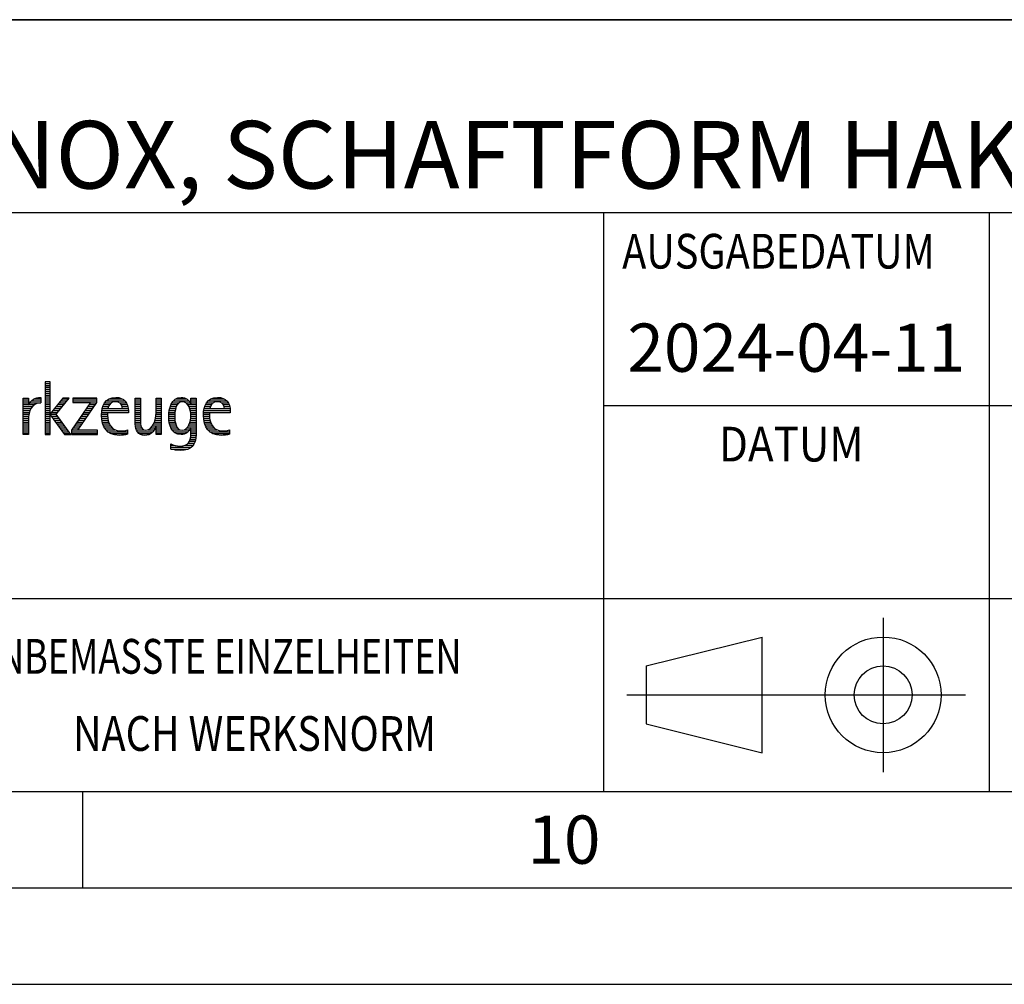
# Model space of a CAD drawing. Units: millimetres. Extents: x 0 to 594, y 0 to 420.
# Drawn here: x 444 to 495, y 0 to 50 of the extents above; entities that cross this region are included whole.
import ezdxf

# ---------------------------------------------------------------- set-up
doc = ezdxf.new("R2010")
doc.units = ezdxf.units.MM
doc.header["$LTSCALE"] = 32.67
doc.layers.add('608045073-000-00-ED1_FORMAT', color=7, linetype='CONTINUOUS')
doc.styles.get("Standard").update_dxf_attribs({"font": 'TXT.SHX', "width": 0.7})

# ---------------------------------------------------------------- blocks, each defined once
blk = doc.blocks.new('TITLEBLOCK_BL1', base_point=(489, 30))
at = {"layer": '608045073-000-00-ED1_FORMAT', "color": 7, "linetype": 'CONTINUOUS'}
for p, q in [((584, 50), (394, 50)), ((394, 40), (584, 40)), ((474, 40), (474, 10)), ((394, 20), (584, 20))]:
    blk.add_line(p, q, dxfattribs=at)
at = {"layer": '608045073-000-00-ED1_FORMAT', "color": 3, "linetype": 'CONTINUOUS'}
for p, q in [((494, 40), (494, 10)), ((474, 30), (514, 30))]:
    blk.add_line(p, q, dxfattribs=at)
at = {"layer": '608045073-000-00-ED1_FORMAT', "color": 2, "linetype": 'CONTINUOUS'}
for s, width, p in [('AUSGABEDATUM', 0.835317, (474.979, 37.1)), ('DATUM', 0.890476, (479.993, 27.1)), ('UNBEMASSTE EINZELHEITEN', 0.76087, (441.286, 16.1)), ('NACH WERKSNORM', 0.835034, (446.514, 12.1))]:
    blk.add_text(s, height=1.8, dxfattribs=dict(at, width=width)).set_placement(p)
blk = doc.blocks.new('FIRMENLOGO_BL3', base_point=(425.34, 30.061))
at = {"layer": '608045073-000-00-ED1_FORMAT', "color": 9, "linetype": 'CONTINUOUS'}
for p, q in [((445.335, 31.227), (445.066, 31.227)), ((445.066, 31.227), (445.066, 28.499)), ((445.066, 31.145), (445.335, 31.145)), ((445.335, 29.586), (445.335, 31.227)), ((445.066, 31.045), (445.335, 31.045)), ((445.066, 30.945), (445.335, 30.945)), ((445.066, 30.845), (445.335, 30.845)), ((445.066, 30.745), (445.335, 30.745)), ((445.066, 30.645), (445.335, 30.645)), ((443.939, 30.345), (444.207, 30.345)), ((443.939, 30.245), (444.207, 30.245)), ((443.939, 30.145), (444.207, 30.145)), ((444.286, 30.145), (444.844, 30.145)), ((444.368, 30.245), (444.844, 30.245)), ((444.5, 30.345), (444.844, 30.345)), ((445.066, 30.545), (445.335, 30.545)), ((445.066, 30.445), (445.335, 30.445)), ((445.066, 30.345), (445.335, 30.345)), ((445.066, 30.245), (445.335, 30.245)), ((445.066, 30.145), (445.335, 30.145)), ((445.995, 30.381), (445.342, 29.586)), ((445.647, 29.546), (446.323, 30.381)), ((445.801, 30.145), (446.132, 30.145)), ((445.883, 30.245), (446.213, 30.245)), ((445.965, 30.345), (446.294, 30.345)), ((446.323, 30.381), (445.995, 30.381)), ((447.422, 30.156), (446.438, 28.72)), ((447.75, 30.381), (446.509, 30.381)), ((446.509, 30.381), (446.509, 30.156)), ((446.509, 30.345), (447.75, 30.345)), ((446.509, 30.245), (447.75, 30.245)), ((446.509, 30.156), (447.422, 30.156)), ((446.77, 28.724), (447.75, 30.152)), ((447.415, 30.145), (447.746, 30.145)), ((447.75, 30.152), (447.75, 30.381)), ((448.156, 30.145), (448.512, 30.145)), ((448.24, 30.245), (449.2, 30.245)), ((448.375, 30.345), (449.072, 30.345)), ((448.918, 30.145), (449.279, 30.145)), ((449.744, 30.345), (450.012, 30.345)), ((449.744, 30.245), (450.012, 30.245)), ((449.744, 30.145), (450.012, 30.145)), ((450.82, 30.345), (451.088, 30.345)), ((450.82, 30.245), (451.088, 30.245)), ((450.82, 30.145), (451.088, 30.145)), ((451.644, 30.145), (452.009, 30.145)), ((451.717, 30.245), (452.522, 30.245)), ((451.838, 30.345), (452.405, 30.345)), ((452.361, 30.145), (452.585, 30.145)), ((452.623, 30.345), (452.891, 30.345)), ((452.623, 30.245), (452.891, 30.245)), ((452.623, 30.145), (452.891, 30.145)), ((453.435, 30.145), (453.791, 30.145)), ((453.519, 30.245), (454.479, 30.245)), ((453.654, 30.345), (454.351, 30.345)), ((454.197, 30.145), (454.558, 30.145)), ((443.939, 30.045), (444.207, 30.045)), ((443.939, 29.945), (444.404, 29.945)), ((443.939, 29.845), (444.336, 29.845)), ((443.939, 29.745), (444.288, 29.745)), ((443.939, 29.645), (444.253, 29.645)), ((444.229, 30.045), (444.52, 30.045)), ((445.066, 30.045), (445.335, 30.045)), ((445.066, 29.945), (445.335, 29.945)), ((445.066, 29.845), (445.335, 29.845)), ((445.066, 29.745), (445.335, 29.745)), ((445.066, 29.645), (445.335, 29.645)), ((445.39, 29.645), (445.727, 29.645)), ((445.472, 29.745), (445.808, 29.745)), ((445.554, 29.845), (445.889, 29.845)), ((445.637, 29.945), (445.97, 29.945)), ((445.719, 30.045), (446.051, 30.045)), ((447.072, 29.645), (447.402, 29.645)), ((447.14, 29.745), (447.471, 29.745)), ((447.209, 29.845), (447.54, 29.845)), ((447.278, 29.945), (447.608, 29.945)), ((447.346, 30.045), (447.677, 30.045)), ((448.003, 29.645), (449.388, 29.645)), ((448.013, 29.745), (449.387, 29.745)), ((448.033, 29.845), (448.324, 29.845)), ((448.06, 29.945), (448.354, 29.945)), ((448.099, 30.045), (448.407, 30.045)), ((449.021, 30.045), (449.329, 30.045)), ((449.066, 29.945), (449.359, 29.945)), ((449.079, 29.845), (449.377, 29.845)), ((449.744, 30.045), (450.012, 30.045)), ((449.744, 29.945), (450.012, 29.945)), ((449.744, 29.845), (450.012, 29.845)), ((449.744, 29.745), (450.012, 29.745)), ((449.744, 29.645), (450.012, 29.645)), ((450.82, 30.045), (451.088, 30.045)), ((450.82, 29.945), (451.088, 29.945)), ((450.82, 29.845), (451.088, 29.845)), ((450.82, 29.745), (451.088, 29.745)), ((450.82, 29.645), (451.088, 29.645)), ((451.494, 29.645), (451.8, 29.645)), ((451.508, 29.745), (451.815, 29.745)), ((451.528, 29.845), (451.837, 29.845)), ((451.557, 29.945), (451.869, 29.945)), ((451.594, 30.045), (451.918, 30.045)), ((452.463, 30.045), (452.891, 30.045)), ((452.522, 29.945), (452.891, 29.945)), ((452.562, 29.845), (452.891, 29.845)), ((452.59, 29.745), (452.891, 29.745)), ((452.61, 29.645), (452.891, 29.645)), ((453.283, 29.645), (454.667, 29.645)), ((453.293, 29.745), (454.665, 29.745)), ((453.313, 29.845), (453.603, 29.845)), ((453.34, 29.945), (453.633, 29.945)), ((453.379, 30.045), (453.686, 30.045)), ((454.3, 30.045), (454.607, 30.045)), ((454.345, 29.945), (454.638, 29.945)), ((454.358, 29.845), (454.656, 29.845)), ((443.939, 29.545), (444.232, 29.545)), ((443.939, 29.445), (444.218, 29.445)), ((443.939, 29.345), (444.209, 29.345)), ((443.939, 29.245), (444.207, 29.245)), ((443.939, 29.145), (444.207, 29.145)), ((445.066, 29.545), (445.648, 29.545)), ((445.066, 29.445), (445.335, 29.445)), ((445.066, 29.345), (445.335, 29.345)), ((445.066, 29.245), (445.335, 29.245)), ((445.066, 29.145), (445.335, 29.145)), ((445.342, 29.586), (445.335, 29.586)), ((445.335, 28.499), (445.335, 29.503)), ((445.335, 29.503), (445.342, 29.503)), ((445.342, 29.503), (446.073, 28.499)), ((445.385, 29.445), (445.72, 29.445)), ((445.457, 29.345), (445.793, 29.345)), ((445.53, 29.245), (445.865, 29.245)), ((445.603, 29.145), (445.938, 29.145)), ((446.406, 28.499), (445.647, 29.546)), ((446.729, 29.145), (447.059, 29.145)), ((446.798, 29.245), (447.128, 29.245)), ((446.866, 29.345), (447.196, 29.345)), ((446.935, 29.445), (447.265, 29.445)), ((447.003, 29.545), (447.334, 29.545)), ((447.996, 29.545), (448.304, 29.545)), ((447.997, 29.445), (448.308, 29.445)), ((448.004, 29.345), (448.316, 29.345)), ((448.013, 29.245), (448.334, 29.245)), ((448.033, 29.145), (448.364, 29.145)), ((449.744, 29.545), (450.012, 29.545)), ((449.744, 29.445), (450.012, 29.445)), ((449.744, 29.345), (450.012, 29.345)), ((449.744, 29.245), (450.012, 29.245)), ((449.744, 29.145), (450.013, 29.145)), ((450.731, 29.145), (451.088, 29.145)), ((450.764, 29.245), (451.088, 29.245)), ((450.79, 29.345), (451.088, 29.345)), ((450.807, 29.445), (451.088, 29.445)), ((450.816, 29.545), (451.088, 29.545)), ((451.48, 29.445), (451.788, 29.445)), ((451.484, 29.345), (451.791, 29.345)), ((451.485, 29.545), (451.793, 29.545)), ((451.49, 29.245), (451.798, 29.245)), ((451.502, 29.145), (451.811, 29.145)), ((452.578, 29.145), (452.891, 29.145)), ((452.6, 29.245), (452.891, 29.245)), ((452.614, 29.345), (452.891, 29.345)), ((452.62, 29.545), (452.891, 29.545)), ((452.622, 29.445), (452.891, 29.445)), ((453.276, 29.545), (453.583, 29.545)), ((453.277, 29.445), (453.586, 29.445)), ((453.284, 29.345), (453.595, 29.345)), ((453.293, 29.245), (453.613, 29.245)), ((453.313, 29.145), (453.643, 29.145)), ((443.939, 29.045), (444.207, 29.045)), ((443.939, 28.945), (444.207, 28.945)), ((443.939, 28.845), (444.207, 28.845)), ((443.939, 28.745), (444.207, 28.745)), ((443.939, 28.645), (444.207, 28.645)), ((445.066, 29.045), (445.335, 29.045)), ((445.066, 28.945), (445.335, 28.945)), ((445.066, 28.845), (445.335, 28.845)), ((445.066, 28.745), (445.335, 28.745)), ((445.066, 28.645), (445.335, 28.645)), ((445.676, 29.045), (446.01, 29.045)), ((445.749, 28.945), (446.082, 28.945)), ((445.822, 28.845), (446.155, 28.845)), ((445.894, 28.745), (446.227, 28.745)), ((445.967, 28.645), (446.3, 28.645)), ((446.438, 28.72), (446.438, 28.499)), ((446.438, 28.645), (447.786, 28.645)), ((446.455, 28.745), (446.784, 28.745)), ((446.523, 28.845), (446.853, 28.845)), ((446.592, 28.945), (446.922, 28.945)), ((446.661, 29.045), (446.99, 29.045)), ((447.786, 28.724), (446.77, 28.724)), ((447.786, 28.499), (447.786, 28.724)), ((448.06, 29.045), (448.406, 29.045)), ((448.095, 28.945), (448.464, 28.945)), ((448.144, 28.845), (448.548, 28.845)), ((448.213, 28.745), (448.691, 28.745)), ((448.314, 28.645), (449.344, 28.645)), ((449.744, 29.045), (450.02, 29.045)), ((449.75, 28.945), (450.038, 28.945)), ((449.766, 28.845), (450.076, 28.845)), ((449.799, 28.745), (450.187, 28.745)), ((449.854, 28.645), (450.662, 28.645)), ((450.401, 28.745), (450.732, 28.745)), ((450.554, 28.845), (450.779, 28.845)), ((450.635, 28.945), (451.088, 28.945)), ((450.69, 29.045), (451.088, 29.045)), ((450.82, 28.845), (451.088, 28.845)), ((450.82, 28.745), (451.088, 28.745)), ((450.82, 28.645), (451.088, 28.645)), ((451.519, 29.045), (451.834, 29.045)), ((451.548, 28.945), (451.869, 28.945)), ((451.587, 28.845), (451.929, 28.845)), ((451.641, 28.745), (452.059, 28.745)), ((451.726, 28.645), (452.482, 28.645)), ((452.286, 28.745), (452.563, 28.745)), ((452.428, 28.845), (452.609, 28.845)), ((452.498, 28.945), (452.891, 28.945)), ((452.545, 29.045), (452.891, 29.045)), ((452.623, 28.845), (452.891, 28.845)), ((452.623, 28.745), (452.891, 28.745)), ((452.623, 28.645), (452.891, 28.645)), ((453.34, 29.045), (453.684, 29.045)), ((453.375, 28.945), (453.743, 28.945)), ((453.424, 28.845), (453.828, 28.845)), ((453.493, 28.745), (453.97, 28.745)), ((453.593, 28.645), (454.623, 28.645)), ((443.939, 28.545), (444.207, 28.545)), ((445.066, 28.545), (445.335, 28.545)), ((445.066, 28.499), (445.335, 28.499)), ((446.04, 28.545), (446.372, 28.545)), ((446.073, 28.499), (446.406, 28.499)), ((446.438, 28.545), (447.786, 28.545)), ((446.438, 28.499), (447.786, 28.499)), ((448.469, 28.545), (449.344, 28.545)), ((449.949, 28.545), (450.549, 28.545)), ((450.82, 28.545), (451.088, 28.545)), ((451.873, 28.545), (452.335, 28.545)), ((452.552, 28.145), (452.844, 28.145)), ((452.59, 28.245), (452.867, 28.245)), ((452.61, 28.345), (452.881, 28.345)), ((452.618, 28.445), (452.89, 28.445)), ((452.623, 28.545), (452.891, 28.545)), ((453.749, 28.545), (454.623, 28.545)), ((451.583, 27.945), (451.752, 27.945)), ((451.583, 27.845), (452.653, 27.845)), ((451.583, 27.745), (452.481, 27.745)), ((452.329, 27.945), (452.743, 27.945)), ((452.484, 28.045), (452.803, 28.045))]:
    blk.add_line(p, q, dxfattribs=at)
for points, knots in [([(444.207, 28.499), (444.207, 28.499), (444.207, 29.278), (444.207, 29.278), (444.207, 29.685), (444.357, 30.136), (444.844, 30.136), (444.844, 30.136), (444.844, 30.424), (444.844, 30.424), (444.543, 30.424), (444.333, 30.29), (444.215, 30.017), (444.215, 30.017), (444.207, 30.017), (444.207, 30.017), (444.207, 30.017), (444.207, 30.381), (444.207, 30.381), (444.207, 30.381), (443.939, 30.381), (443.939, 30.381), (443.939, 30.381), (443.939, 28.499), (443.939, 28.499), (443.939, 28.499), (444.207, 28.499), (444.207, 28.499)], [0, 0, 0, 0, 1, 1, 1, 2, 2, 2, 3, 3, 3, 4, 4, 4, 5, 5, 5, 6, 6, 6, 7, 7, 7, 8, 8, 8, 9, 9, 9, 9]), ([(449.344, 28.732), (449.218, 28.7), (449.103, 28.68), (448.973, 28.68), (448.51, 28.68), (448.304, 29.096), (448.304, 29.507), (448.304, 29.507), (448.304, 29.618), (448.304, 29.618), (448.304, 29.618), (449.388, 29.618), (449.388, 29.618), (449.388, 29.618), (449.388, 29.708), (449.388, 29.708), (449.388, 30.128), (449.166, 30.424), (448.731, 30.424), (448.178, 30.424), (447.995, 29.993), (447.995, 29.503), (447.995, 28.89), (448.26, 28.455), (448.913, 28.455), (449.06, 28.455), (449.206, 28.467), (449.344, 28.51), (449.344, 28.51), (449.344, 28.732), (449.344, 28.732)], [0, 0, 0, 0, 1, 1, 1, 2, 2, 2, 3, 3, 3, 4, 4, 4, 5, 5, 5, 6, 6, 6, 7, 7, 7, 8, 8, 8, 9, 9, 9, 10, 10, 10, 10]), ([(448.323, 29.843), (448.368, 30.053), (448.494, 30.199), (448.72, 30.199), (448.925, 30.199), (449.079, 30.053), (449.079, 29.843), (449.079, 29.843), (448.323, 29.843), (448.323, 29.843)], [0, 0, 0, 0, 1, 1, 1, 2, 2, 2, 3, 3, 3, 3]), ([(451.088, 28.499), (451.088, 28.499), (451.088, 30.381), (451.088, 30.381), (451.088, 30.381), (450.82, 30.381), (450.82, 30.381), (450.82, 30.381), (450.82, 29.606), (450.82, 29.606), (450.82, 29.309), (450.665, 28.724), (450.289, 28.724), (449.981, 28.724), (450.012, 29.127), (450.012, 29.337), (450.012, 29.337), (450.012, 30.381), (450.012, 30.381), (450.012, 30.381), (449.744, 30.381), (449.744, 30.381), (449.744, 30.381), (449.744, 29.036), (449.744, 29.036), (449.744, 28.732), (449.898, 28.455), (450.226, 28.455), (450.547, 28.455), (450.724, 28.645), (450.812, 28.933), (450.812, 28.933), (450.82, 28.933), (450.82, 28.933), (450.82, 28.933), (450.82, 28.499), (450.82, 28.499), (450.82, 28.499), (451.088, 28.499), (451.088, 28.499)], [0, 0, 0, 0, 1, 1, 1, 2, 2, 2, 3, 3, 3, 4, 4, 4, 5, 5, 5, 6, 6, 6, 7, 7, 7, 8, 8, 8, 9, 9, 9, 10, 10, 10, 11, 11, 11, 12, 12, 12, 13, 13, 13, 13]), ([(452.623, 28.526), (452.623, 28.127), (452.489, 27.901), (452.052, 27.901), (451.883, 27.901), (451.737, 27.936), (451.583, 28.012), (451.583, 28.012), (451.583, 27.735), (451.583, 27.735), (451.756, 27.704), (451.907, 27.676), (452.092, 27.676), (452.635, 27.676), (452.891, 27.956), (452.891, 28.495), (452.891, 28.495), (452.891, 30.381), (452.891, 30.381), (452.891, 30.381), (452.623, 30.381), (452.623, 30.381), (452.623, 30.381), (452.623, 30.072), (452.623, 30.072), (452.623, 30.072), (452.615, 30.072), (452.615, 30.072), (452.552, 30.294), (452.35, 30.424), (452.124, 30.424), (451.606, 30.424), (451.48, 29.835), (451.48, 29.428), (451.48, 29.004), (451.598, 28.499), (452.116, 28.499), (452.35, 28.499), (452.54, 28.633), (452.615, 28.858), (452.615, 28.858), (452.623, 28.858), (452.623, 28.858), (452.623, 28.858), (452.623, 28.526), (452.623, 28.526)], [0, 0, 0, 0, 1, 1, 1, 2, 2, 2, 3, 3, 3, 4, 4, 4, 5, 5, 5, 6, 6, 6, 7, 7, 7, 8, 8, 8, 9, 9, 9, 10, 10, 10, 11, 11, 11, 12, 12, 12, 13, 13, 13, 14, 14, 14, 15, 15, 15, 15]), ([(452.172, 28.724), (451.835, 28.724), (451.788, 29.179), (451.788, 29.424), (451.788, 29.669), (451.831, 30.199), (452.18, 30.199), (452.516, 30.199), (452.623, 29.736), (452.623, 29.475), (452.623, 29.206), (452.516, 28.724), (452.172, 28.724)], [0, 0, 0, 0, 1, 1, 1, 2, 2, 2, 3, 3, 3, 4, 4, 4, 4]), ([(454.623, 28.732), (454.496, 28.7), (454.382, 28.68), (454.252, 28.68), (453.789, 28.68), (453.583, 29.096), (453.583, 29.507), (453.583, 29.507), (453.583, 29.618), (453.583, 29.618), (453.583, 29.618), (454.667, 29.618), (454.667, 29.618), (454.667, 29.618), (454.667, 29.708), (454.667, 29.708), (454.667, 30.128), (454.445, 30.424), (454.011, 30.424), (453.457, 30.424), (453.275, 29.993), (453.275, 29.503), (453.275, 28.89), (453.54, 28.455), (454.193, 28.455), (454.339, 28.455), (454.485, 28.467), (454.623, 28.51), (454.623, 28.51), (454.623, 28.732), (454.623, 28.732)], [0, 0, 0, 0, 1, 1, 1, 2, 2, 2, 3, 3, 3, 4, 4, 4, 5, 5, 5, 6, 6, 6, 7, 7, 7, 8, 8, 8, 9, 9, 9, 10, 10, 10, 10]), ([(453.603, 29.843), (453.646, 30.053), (453.773, 30.199), (453.999, 30.199), (454.204, 30.199), (454.359, 30.053), (454.359, 29.843), (454.359, 29.843), (453.603, 29.843), (453.603, 29.843)], [0, 0, 0, 0, 1, 1, 1, 2, 2, 2, 3, 3, 3, 3])]:
    blk.add_open_spline(points, degree=3, knots=knots, dxfattribs=at)
blk = doc.blocks.new('TITLEBLOCK_ELEMENTS_BL5', base_point=(484, 15))
at = {"layer": '608045073-000-00-ED1_FORMAT', "color": 3, "linetype": 'CONTINUOUS'}
for p, q in [((488.5, 19), (488.5, 11)), ((476.225, 16.5), (482.225, 18)), ((482.225, 12), (482.225, 18)), ((476.225, 16.5), (476.225, 13.5)), ((475.225, 15), (492.775, 15)), ((476.225, 13.5), (482.225, 12))]:
    blk.add_line(p, q, dxfattribs=at)
for radius in [3, 1.5]:
    blk.add_circle((488.5, 15), radius, dxfattribs=at)

msp = doc.modelspace()

# ---------------------------------------------------------------- linework, layer by layer
at = {"layer": '608045073-000-00-ED1_FORMAT', "color": 3, "linetype": 'CONTINUOUS'}
for p, q in [((394, 50), (584, 50)), ((394, 10), (584, 10)), ((447, 10), (447, 5)), ((5, 5), (589, 5)), ((0, 0), (594, 0))]:
    msp.add_line(p, q, dxfattribs=at)
at = {"layer": '608045073-000-00-ED1_FORMAT', "color": 7, "linetype": 'CONTINUOUS'}
msp.add_line((10, 10), (584, 10), dxfattribs=at)

# ---------------------------------------------------------------- block references
at = {"layer": '608045073-000-00-ED1_FORMAT', "color": 3, "linetype": 'CONTINUOUS'}
for name, p in [('TITLEBLOCK_BL1', (489, 30)), ('FIRMENLOGO_BL3', (425.3398, 30.0614)), ('TITLEBLOCK_ELEMENTS_BL5', (484, 15))]:
    msp.add_blockref(name, p, dxfattribs=at)

# ---------------------------------------------------------------- texts
at = {"layer": '608045073-000-00-ED1_FORMAT', "color": 7, "linetype": 'CONTINUOUS', "insert": (395.225, 44.75), "char_height": 3.5, "width": 202.875, "attachment_point": 1, "line_spacing_factor": 0.9}
msp.add_mtext('MEGA-SPEED-DRILL-INOX, SCHAFTFORM HAK, BESCHICHTET', dxfattribs=at)
at = {"layer": '608045073-000-00-ED1_FORMAT', "color": 2, "linetype": 'CONTINUOUS', "char_height": 2.5, "line_spacing_factor": 0.9}
for s, insert, width, attachment_point in [('2024-04-11', (484, 34.25), 28.035714, 2), ('10', (470.0655, 8.75), 5.803571, 1)]:
    msp.add_mtext(s, dxfattribs=dict(at, insert=insert, width=width, attachment_point=attachment_point))

doc.saveas('drawing.dxf')
